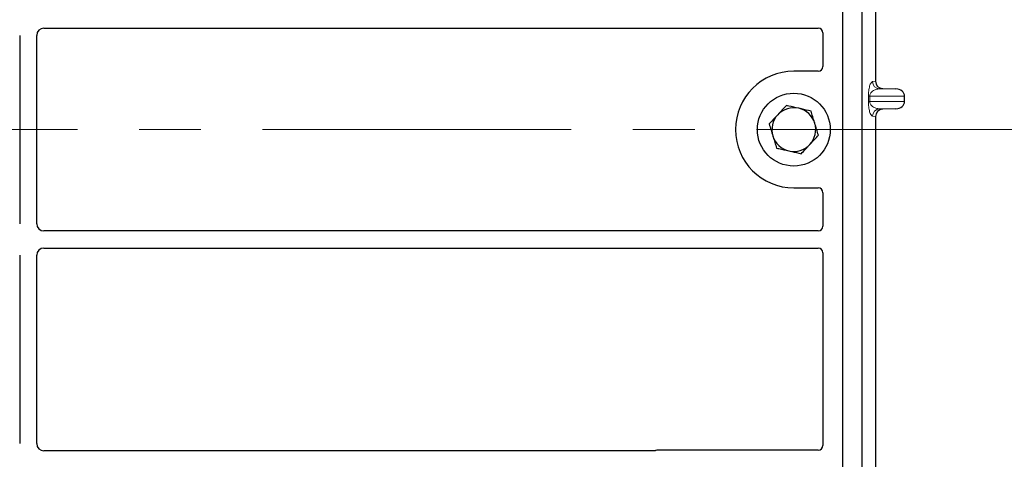
# Model space of a CAD drawing. Units: millimetres. Extents: x 0 to 420, y 0 to 297.
# Drawn here: x 90 to 110, y 160 to 169 of the extents above; entities that cross this region are included whole.
import ezdxf

# ---------------------------------------------------------------- set-up
doc = ezdxf.new("R2010")
doc.units = ezdxf.units.MM
doc.linetypes.add('CENTER', pattern=[10.16, 6.35, -1.27, 1.27, -1.27])

msp = doc.modelspace()

# ---------------------------------------------------------------- linework, layer by layer
at = {"color": 7, "linetype": 'Continuous', "lineweight": 25}
for p, q in [((107.02694, 179.95238), (107.02694, 153.95238)), ((107.42694, 179.95238), (107.42694, 153.95238)), ((107.70803, 176.72251), (107.70803, 167.94712)), ((90.60137, 169.03988), (106.52719, 169.03988)), ((106.62694, 168.94072), (106.62694, 168.25141)), ((90.10194, 168.89046), (90.10194, 165.01431)), ((90.45194, 165.01431), (90.45194, 168.89046)), ((106.52792, 168.15238), (106.02694, 168.15238)), ((107.85485, 167.79751), (108.127, 167.78987)), ((108.30705, 167.52967), (108.30705, 167.63997)), ((108.127, 167.37976), (107.85485, 167.37212)), ((107.70803, 167.22251), (107.70803, 158.44712)), ((106.02694, 165.75238), (106.52792, 165.75238)), ((106.62694, 165.65336), (106.62694, 164.96405)), ((106.52719, 164.86488), (90.60137, 164.86488)), ((90.60137, 164.51488), (106.52719, 164.51488)), ((90.10194, 164.36546), (90.10194, 160.48931)), ((90.45194, 160.48931), (90.45194, 164.36546)), ((106.62694, 164.41572), (106.62694, 160.45141)), ((103.15518, 160.33988), (90.60137, 160.33988)), ((106.52792, 160.35238), (103.22597, 160.35238))]:
    msp.add_line(p, q, dxfattribs=at)
at = {"color": 8, "linetype": 'Continuous', "lineweight": 18}
for p, q in [((107.64667, 167.93978), (107.70803, 167.94712)), ((107.85485, 167.79751), (107.79101, 167.78987)), ((108.127, 167.78987), (107.79101, 167.78987)), ((107.56219, 167.52967), (107.56219, 167.63997)), ((107.59013, 167.63997), (107.56219, 167.63997)), ((107.59013, 167.52967), (107.56219, 167.52967)), ((107.59013, 167.63997), (107.59013, 167.52967)), ((107.59013, 167.63997), (108.30705, 167.63997)), ((108.30705, 167.52967), (107.59013, 167.52967)), ((108.127, 167.37976), (107.79101, 167.37976)), ((107.79101, 167.37976), (107.85485, 167.37212)), ((107.70803, 167.22251), (107.64667, 167.22985))]:
    msp.add_line(p, q, dxfattribs=at)
at = {"color": 7, "linetype": 'CENTER', "lineweight": 18}
msp.add_line((121.76831, 166.95238), (39.2398, 166.95238), dxfattribs=at)
at = {"color": 7, "linetype": 'Continuous', "lineweight": 25}
msp.add_circle((106.02694, 166.95238), 0.75, dxfattribs=at)
for radius, start, end in [(1.2, 90, 270), (0.45, 77.091823, 137.091823), (0.45, 17.091823, 77.091823), (0.45, 137.091823, 197.091823), (0.45, 317.091823, 17.091823), (0.45, 197.091823, 257.091823), (0.45, 257.091823, 317.091823)]:
    msp.add_arc((106.02694, 166.95238), radius, start, end, dxfattribs=at)
at = {"color": 8, "linetype": 'Continuous', "lineweight": 18}
for centre, start, end in [((107.7964, 167.9395), 179.893336, 267.934833), ((107.7964, 167.23013), 92.065167, 180.106664)]:
    msp.add_arc(centre, 0.14973, start, end, dxfattribs=at)
at = {"color": 7, "linetype": 'Continuous', "lineweight": 25}
for centre, major_axis, ratio, start_param, end_param in [((90.60252, 168.88931), (0.10687, -0.10687), 0.99243251, 2.35999259, 3.92319272), ((106.52596, 168.9395), (0.08605, 0.05357), 0.98657238, 5.73242246, 7.29108876), ((106.52596, 168.25337), (-0.07209, 0.07209), 0.98081485, 2.36587967, 3.91730564), ((107.8595, 167.94748), (0.15042, 0.018), 0.99013075, 3.02365294, 4.56376995), ((108.12049, 167.63997), (-0.18657, 0), 0.80400826, 3.14159265, 4.6774824), ((108.12049, 167.52967), (-0.18657, 0), 0.80400826, 1.60570291, 3.14159265), ((107.8595, 167.22216), (0.15042, -0.018), 0.99013075, 1.71941536, 3.25953236), ((106.52596, 165.6514), (-0.07209, -0.07209), 0.98081485, 2.36587967, 3.91730564), ((90.60252, 165.01546), (0.10687, 0.10687), 0.99243251, 2.35999259, 3.92319272), ((106.52596, 164.96527), (0.08605, -0.05357), 0.98657238, 5.27528186, 6.83394815), ((90.60252, 164.36431), (0.10687, -0.10687), 0.99243251, 2.35999259, 3.92319272), ((106.52596, 164.4145), (0.08605, 0.05357), 0.98657238, 5.73242246, 7.29108876), ((90.60252, 160.49046), (0.10687, 0.10687), 0.99243251, 2.35999259, 3.92319272), ((106.52596, 160.45337), (-0.07209, 0.07209), 0.98081485, 2.36587967, 3.91730564), ((103.22793, 160.2514), (0.07209, -0.07209), 0.98081485, 2.36587967, 2.71464705)]:
    msp.add_ellipse(centre, major_axis=major_axis, ratio=ratio, start_param=start_param, end_param=end_param, dxfattribs=at)
at = {"color": 8, "linetype": 'Continuous', "lineweight": 18}
for points, knots in [([(107.56219, 167.63997), (107.56248, 167.65821), (107.56312, 167.69773), (107.56819, 167.75386), (107.57616, 167.80631), (107.59165, 167.87124), (107.61563, 167.92525), (107.63616, 167.93486), (107.64667, 167.93978)], [0, 0, 0, 0, 0.07477063, 0.16194254, 0.26737508, 0.3928394, 0.68901406, 1, 1, 1, 1]), ([(107.79101, 167.78987), (107.77866, 167.78911), (107.75375, 167.78756), (107.71617, 167.7788), (107.68098, 167.76502), (107.64944, 167.74617), (107.6244, 167.72405), (107.60554, 167.69901), (107.59499, 167.67475), (107.5907, 167.65446), (107.59031, 167.64462), (107.59013, 167.63997)], [0, 0, 0, 0, 0.17079188, 0.34463879, 0.52118012, 0.6628504, 0.78980957, 0.88469245, 0.95075892, 0.97667912, 1, 1, 1, 1]), ([(107.64667, 167.22985), (107.63616, 167.23478), (107.61563, 167.24439), (107.59165, 167.2984), (107.57616, 167.36333), (107.56819, 167.41578), (107.56312, 167.47191), (107.56248, 167.51143), (107.56219, 167.52967)], [0, 0, 0, 0, 0.310985944, 0.607160601, 0.732624923, 0.838057459, 0.925229369, 1, 1, 1, 1]), ([(107.59013, 167.52967), (107.59031, 167.52502), (107.5907, 167.51518), (107.59499, 167.49489), (107.60554, 167.47063), (107.6244, 167.44559), (107.64944, 167.42347), (107.68098, 167.40461), (107.71617, 167.39084), (107.75375, 167.38208), (107.77866, 167.38053), (107.79101, 167.37976)], [0, 0, 0, 0, 0.02332053, 0.04924062, 0.11530744, 0.21018812, 0.33714952, 0.47881666, 0.65536117, 0.8292081, 1, 1, 1, 1])]:
    msp.add_open_spline(points, degree=3, knots=knots, dxfattribs=at)
at = {"color": 7, "linetype": 'Continuous', "lineweight": 25}
for points, knots in [([(105.87423, 167.44905), (105.8455, 167.41815), (105.78752, 167.35577), (105.72758, 167.29129), (105.69734, 167.25876)], [0, 0, 0, 0, 0.49545796, 1, 1, 1, 1]), ([(106.12747, 167.39101), (106.05857, 167.4068), (105.97284, 167.42645), (105.89041, 167.44534), (105.87423, 167.44905)], [0, 0, 0, 0, 0.8036473, 1, 1, 1, 1]), ([(106.38071, 167.33297), (106.31558, 167.3479), (106.23203, 167.36705), (106.14635, 167.38669), (106.12747, 167.39101)], [0, 0, 0, 0, 0.77963608, 1, 1, 1, 1]), ([(106.45707, 167.08464), (106.45526, 167.09053), (106.44155, 167.1351), (106.41571, 167.21915), (106.39245, 167.2948), (106.38071, 167.33297)], [0, 0, 0, 0, 0.07009003, 0.53078443, 1, 1, 1, 1]), ([(105.69734, 167.25876), (105.69315, 167.25425), (105.6614, 167.22009), (105.60154, 167.15568), (105.54765, 167.09771), (105.52046, 167.06846)], [0, 0, 0, 0, 0.07009003, 0.53078443, 1, 1, 1, 1]), ([(105.52046, 167.06846), (105.53286, 167.02813), (105.55789, 166.94673), (105.58376, 166.86258), (105.59682, 166.82013)], [0, 0, 0, 0, 0.49545796, 1, 1, 1, 1]), ([(106.53343, 166.83631), (106.52103, 166.87664), (106.496, 166.95804), (106.47013, 167.04219), (106.45707, 167.08464)], [0, 0, 0, 0, 0.49545796, 1, 1, 1, 1]), ([(105.59682, 166.82013), (105.59863, 166.81424), (105.61234, 166.76967), (105.63818, 166.68562), (105.66144, 166.60997), (105.67318, 166.57179)], [0, 0, 0, 0, 0.07009003, 0.53078443, 1, 1, 1, 1]), ([(106.35655, 166.64601), (106.36074, 166.65052), (106.39249, 166.68468), (106.45235, 166.74909), (106.50624, 166.80706), (106.53343, 166.83631)], [0, 0, 0, 0, 0.07009003, 0.53078443, 1, 1, 1, 1]), ([(105.67318, 166.57179), (105.68936, 166.56809), (105.77179, 166.54919), (105.85752, 166.52955), (105.92642, 166.51376)], [0, 0, 0, 0, 0.1963527, 1, 1, 1, 1]), ([(105.92642, 166.51376), (105.9453, 166.50943), (106.03098, 166.48979), (106.11453, 166.47065), (106.17966, 166.45572)], [0, 0, 0, 0, 0.22036392, 1, 1, 1, 1]), ([(106.17966, 166.45572), (106.20839, 166.48662), (106.26637, 166.549), (106.32631, 166.61348), (106.35655, 166.64601)], [0, 0, 0, 0, 0.495457963, 1, 1, 1, 1]), ([(103.19159, 160.34631), (103.18576, 160.34449), (103.17693, 160.34175), (103.16462, 160.34014), (103.15833, 160.33997), (103.15518, 160.33988)], [0, 0, 0, 0, 0.491969333, 0.74498878, 1, 1, 1, 1]), ([(103.19159, 160.34631), (103.18576, 160.34449), (103.17693, 160.34175), (103.16462, 160.34014), (103.15833, 160.33997), (103.15518, 160.33988)], [0, 0, 0, 0, 0.49196933, 0.74498878, 1, 1, 1, 1])]:
    msp.add_open_spline(points, degree=3, knots=knots, dxfattribs=at)

doc.saveas('drawing.dxf')
